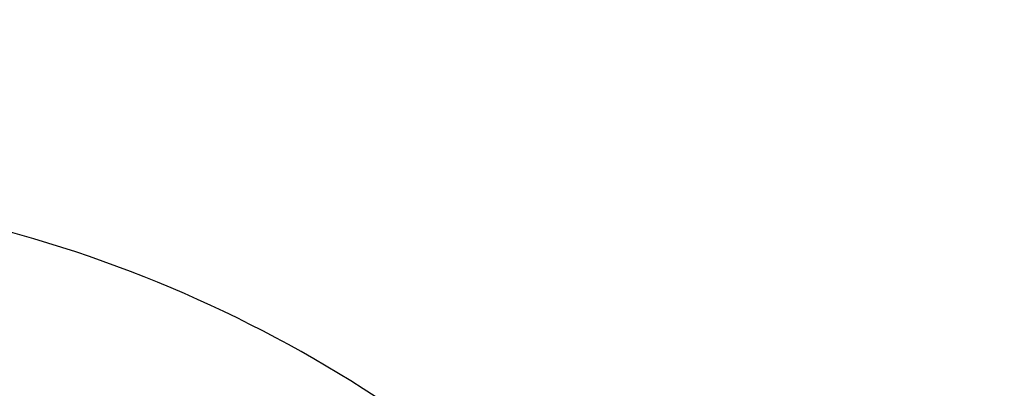
# Model space of a CAD drawing. Units: millimetres. Extents: x 47110 to 57224, y 13246 to 20398.
# Drawn here: x 50281 to 50721, y 18927 to 19092 of the extents above; entities that cross this region are included whole.
import ezdxf

# ---------------------------------------------------------------- set-up
doc = ezdxf.new("R2010")
doc.units = ezdxf.units.MM
doc.header["$LTSCALE"] = 120
doc.header["$PDSIZE"] = -1
doc.linetypes.add('CENTER', pattern=[10.16, 6.35, -1.27, 1.27, -1.27])
doc.layers.add('3中心线层', color=1, linetype='CENTER')
doc.styles.add('宋体', font='txt', dxfattribs={"width": 0.8})
doc.dimstyles.new('TH_GBDIM', dxfattribs={"dimscale": 12, "dimtxt": 4, "dimasz": 2.5, "dimexe": 2, "dimexo": 0, "dimgap": 1.5, "dimtad": 1, "dimtoh": 1, "dimdec": 1, "dimdsep": 46, "dimtxsty": '宋体', "dimcen": 2.5, "dimclrd": 130, "dimclre": 130, "dimclrt": 3, "dimadec": 0, "dimazin": 2, "dimtfac": 0.714286, "dimtdec": 1, "dimtmove": 0, "dimatfit": 3, "dimfxl": 1, "dimtzin": 0, "dimlwd": -1, "dimlwe": -1, "dimarcsym": 0})

# ---------------------------------------------------------------- blocks, each defined once
blk = doc.blocks.new('*D67')
at = {"color": 130}
for p, q in [((50122.87, 19807.63), (50122.87, 19883.78)), ((50587.78, 17159.6), (50617.55, 17077.81))]:
    blk.add_line(p, q, dxfattribs=at)
blk.add_arc((50122.87, 18437.19), 1422.59, 291.20492, 88.79171, dxfattribs=at)
for points in [[(50152.92, 19864.46), (50152.81, 19854.46), (50122.87, 19859.78)], [(50635.66, 17115.6), (50639.18, 17106.24), (50609.34, 17100.37)]]:
    blk.add_solid(points, dxfattribs=at)
at = {"layer": 'Defpoints', "color": 0}
for p in [(50122.87, 19807.63), (51263.97, 19286.68), (50122.87, 18437.19), (50122.87, 18325.85), (50587.78, 17159.6)]:
    blk.add_point(p, dxfattribs=at)
at = {"color": 3, "insert": (51569.42, 18666.29), "char_height": 48, "attachment_point": 5, "rotation": 278.9994, "style": '宋体'}
blk.add_mtext('160%%d', dxfattribs=at)

msp = doc.modelspace()

# ---------------------------------------------------------------- linework, layer by layer
msp.add_arc((50122.87, 18437.19), 1239.7, 289.99662, 179.97373)
at = {"layer": '3中心线层', "ltscale": 0.5}
msp.add_arc((50122.87, 18437.19), 580.04, 289.99484, 179.97373, dxfattribs=at)

# ---------------------------------------------------------------- dimensions: what is measured, and where the dimension line sits
dim = msp.add_angular_dim_2l(base=(51263.97, 19286.68), line1=((50122.87, 18325.85), (50122.87, 19807.63)), line2=((50122.87, 18437.19), (50587.78, 17159.6)), dimstyle='TH_GBDIM')
dim.commit()
dim.dimension.update_dxf_attribs({"geometry": '*D67', "text_midpoint": (51527.94, 18659.72), "dimtype": 162})

doc.saveas('drawing.dxf')
